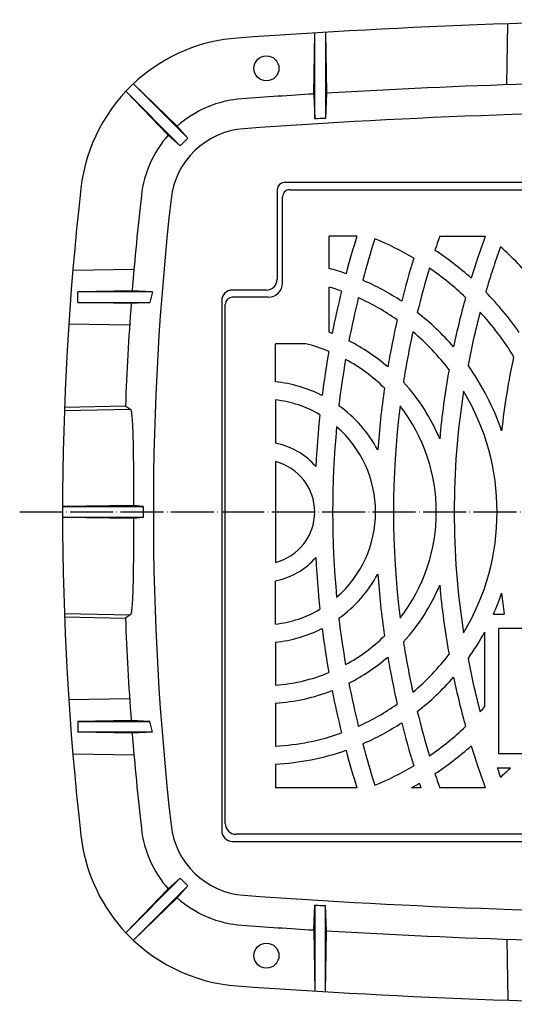
# Model space of a CAD drawing. Units: millimetres. Extents: x 47 to 863, y 33 to 854.
# Drawn here: x 136 to 274, y 567 to 842 of the extents above; entities that cross this region are included whole.
import ezdxf

# ---------------------------------------------------------------- set-up
doc = ezdxf.new("R2010")
doc.units = ezdxf.units.MM
doc.linetypes.add('DOT_CENTER', pattern=[14, 12, -1, 0, -1])
doc.layers.add('図面_01', color=7, linetype='Continuous')

msp = doc.modelspace()

# ---------------------------------------------------------------- linework, layer by layer
at = {"layer": '図面_01', "color": 3, "linetype": 'Continuous'}
for p, q in [((218.2268, 821.7419), (218.5, 838.815)), ((218.5, 814.7659), (218.5, 838.815)), ((221.5, 838.995), (221.7596, 821.9561)), ((221.5, 838.995), (221.5, 814.9484)), ((272.2027, 824.3251), (272.5, 841.3603)), ((165.6843, 822.5071), (180.9099, 807.2816)), ((177.5418, 810.2545), (165.6843, 822.5071)), ((183.0309, 809.4032), (167.8056, 824.6285)), ((180.0441, 812.7847), (167.8056, 824.6285)), ((218.2268, 821.7419), (218.5, 814.7659)), ((221.7596, 821.9561), (221.5, 814.9484)), ((180.0571, 812.7699), (180.0441, 812.7847)), ((183.0309, 809.4032), (180.0441, 812.7847)), ((177.5271, 810.2696), (177.5429, 810.2557)), ((180.9099, 807.2816), (177.5418, 810.2545)), ((183.0309, 809.4032), (180.9099, 807.2816)), ((207.9998, 794.9997), (207.9998, 769.9997)), ((339.9998, 796.9997), (209.9998, 796.9997)), ((211.4998, 794.9998), (339.9998, 794.9998)), ((209.4998, 768.9998), (209.4998, 792.9998)), ((230.282, 781.9997), (222.4998, 781.9997)), ((222.4998, 773.0291), (222.4998, 781.9997)), ((253.4437, 781.9997), (266.1827, 781.9997)), ((150.8527, 772.5), (167.9564, 772.7986)), ((222.4998, 755.1993), (222.4998, 767.8328)), ((167.4555, 766.7652), (152.2174, 766.5)), ((152.2181, 763.5), (152.2174, 766.5)), ((173.0951, 766.5), (152.2177, 766.5)), ((173.0951, 766.5), (167.4555, 766.7652)), ((173.0951, 766.5), (172.4267, 763.5)), ((204.9998, 766.9997), (195.4998, 766.9997)), ((205.4998, 764.9998), (195.4998, 764.9998)), ((152.2181, 763.5), (172.4267, 763.5)), ((167.1845, 763.2396), (152.2181, 763.5)), ((172.4267, 763.5), (167.1845, 763.2396)), ((192.4998, 763.9997), (192.4998, 615.9997)), ((193.4998, 617.9997), (193.4998, 762.9998)), ((166.7577, 757.2027), (149.7245, 757.5)), ((215.9685, 751.9997), (207.4998, 751.9997)), ((207.4998, 741.3315), (207.4998, 751.9997)), ((148.5378, 734.3254), (165.5758, 734.6126)), ((165.5757, 734.6126), (165.5812, 734.609)), ((165.5812, 734.609), (165.5967, 734.5987)), ((165.5967, 734.5987), (165.6211, 734.5825)), ((165.6211, 734.5825), (165.6532, 734.5611)), ((165.6532, 734.5611), (165.6918, 734.5355)), ((165.6918, 734.5355), (165.7358, 734.5063)), ((165.7358, 734.5063), (165.7838, 734.4744)), ((165.7838, 734.4744), (165.8347, 734.4405)), ((165.8347, 734.4405), (165.8873, 734.4055)), ((165.8873, 734.4055), (165.9405, 734.3702)), ((165.9405, 734.3702), (165.993, 734.3353)), ((165.993, 734.3353), (166.0438, 734.3015)), ((166.0438, 734.3015), (166.0931, 734.2688)), ((166.0931, 734.2688), (166.1412, 734.2368)), ((207.4998, 736.3047), (207.4998, 724.1831)), ((148.5037, 733.3834), (166.9417, 733.705)), ((166.1412, 734.2368), (166.1885, 734.2054)), ((166.1885, 734.2054), (166.2353, 734.1743)), ((166.2353, 734.1743), (166.2818, 734.1434)), ((166.2818, 734.1434), (166.3286, 734.1123)), ((166.3286, 734.1123), (166.3759, 734.0809)), ((166.3759, 734.0809), (166.424, 734.0489)), ((166.424, 734.0489), (166.4733, 734.0162)), ((166.4733, 734.0162), (166.5242, 733.9824)), ((166.5242, 733.9824), (166.5767, 733.9475)), ((166.5767, 733.9475), (166.6298, 733.9122)), ((166.6298, 733.9122), (166.6825, 733.8772)), ((166.6825, 733.8772), (166.7335, 733.8433)), ((166.7335, 733.8433), (166.7815, 733.8114)), ((166.7815, 733.8114), (166.8255, 733.7822)), ((166.8255, 733.7822), (166.8641, 733.7565)), ((166.8641, 733.7565), (166.8963, 733.7352)), ((166.8963, 733.7352), (166.9207, 733.719)), ((166.9207, 733.719), (166.9362, 733.7086)), ((166.9362, 733.7086), (166.9417, 733.705)), ((166.9417, 733.705), (166.9422, 733.7047)), ((166.9422, 733.7047), (166.9437, 733.7036)), ((166.9437, 733.7036), (166.9461, 733.702)), ((166.9461, 733.702), (166.9492, 733.6998)), ((166.9492, 733.6998), (166.9529, 733.6971)), ((166.9529, 733.6971), (166.9573, 733.6939)), ((166.9573, 733.6939), (166.962, 733.6903)), ((166.962, 733.6903), (166.9672, 733.6863)), ((166.9672, 733.6863), (166.9725, 733.682)), ((166.9725, 733.682), (166.978, 733.6775)), ((166.978, 733.6775), (166.9835, 733.6727)), ((166.9835, 733.6727), (167.0229, 733.6308)), ((167.0229, 733.6308), (167.0584, 733.5795)), ((167.0584, 733.5795), (167.0902, 733.5195)), ((167.0902, 733.5195), (167.1187, 733.4513)), ((167.1187, 733.4513), (167.1443, 733.3756)), ((167.1443, 733.3756), (167.1673, 733.2931)), ((167.1673, 733.2931), (167.1882, 733.2044)), ((167.1882, 733.2044), (167.2072, 733.1101)), ((167.2072, 733.1101), (167.2247, 733.0108)), ((167.2247, 733.0108), (167.2411, 732.9072)), ((167.2411, 732.9072), (167.2568, 732.7999)), ((167.2568, 732.7999), (167.3123, 732.368)), ((167.3123, 732.368), (167.3626, 731.8962)), ((167.3626, 731.8962), (167.4081, 731.3881)), ((167.4081, 731.3881), (167.4492, 730.8473)), ((167.4492, 730.8473), (167.4863, 730.2774)), ((167.4863, 730.2774), (167.5197, 729.682)), ((167.5197, 729.682), (167.5499, 729.0646)), ((167.5499, 729.0646), (167.5771, 728.429)), ((167.5771, 728.429), (167.6018, 727.7787)), ((167.6018, 727.7787), (167.6243, 727.1173)), ((167.6243, 727.1173), (167.645, 726.4484)), ((167.645, 726.4484), (167.6715, 725.5062)), ((167.6715, 725.5062), (167.6953, 724.5581)), ((167.6953, 724.5581), (167.7167, 723.606)), ((167.7167, 723.606), (167.7358, 722.6515)), ((167.7358, 722.6515), (167.7527, 721.6965)), ((167.7527, 721.6965), (167.7677, 720.7427)), ((167.7677, 720.7427), (167.7808, 719.7918)), ((167.7808, 719.7918), (167.7923, 718.8456)), ((167.7923, 718.8456), (167.8022, 717.9059)), ((167.8022, 717.9059), (167.8108, 716.9743)), ((207.4998, 719.071), (207.4998, 690.9285)), ((167.8108, 716.9743), (167.8182, 716.0527)), ((167.8182, 716.0527), (167.8231, 715.364)), ((167.8231, 715.364), (167.8274, 714.6821)), ((167.8274, 714.6821), (167.8312, 714.0073)), ((167.8312, 714.0073), (167.8345, 713.3396)), ((167.8345, 713.3396), (167.8374, 712.6794)), ((167.8374, 712.6794), (167.8398, 712.0268)), ((167.8398, 712.0268), (167.8419, 711.382)), ((167.8419, 711.382), (167.8436, 710.7451)), ((167.8436, 710.7451), (167.8523, 706.8278)), ((167.8523, 706.8278), (148.0014, 706.5)), ((170.4979, 706.5), (167.8523, 706.8278)), ((148.0014, 706.5), (170.4979, 706.5)), ((170.4979, 706.5), (170.4979, 703.5)), ((170.4979, 703.5), (148.0014, 703.5)), ((167.8523, 703.1722), (148.0014, 703.5)), ((167.8523, 703.1722), (167.8436, 699.2529)), ((170.4979, 703.5), (167.8523, 703.1722)), ((167.8419, 698.6157), (167.8398, 697.9705)), ((167.8436, 699.2529), (167.8419, 698.6157)), ((167.8311, 695.9891), (167.8273, 695.3139)), ((167.8345, 696.657), (167.8311, 695.9891)), ((167.8373, 697.3176), (167.8345, 696.657)), ((167.8398, 697.9705), (167.8373, 697.3176)), ((167.8107, 693.0209), (167.8021, 692.0892)), ((167.8181, 693.9426), (167.8107, 693.0209)), ((167.823, 694.6317), (167.8181, 693.9426)), ((167.8273, 695.3139), (167.823, 694.6317)), ((167.7922, 691.1494), (167.7807, 690.2031)), ((167.8021, 692.0892), (167.7922, 691.1494)), ((167.7527, 688.2983), (167.7357, 687.3432)), ((167.7676, 689.2522), (167.7527, 688.2983)), ((167.7807, 690.2031), (167.7676, 689.2522)), ((167.6952, 685.4367), (167.6713, 684.4887)), ((167.7166, 686.3888), (167.6952, 685.4367)), ((167.7357, 687.3432), (167.7166, 686.3888)), ((207.4998, 673.6948), (207.4998, 685.8164)), ((167.6015, 682.2171), (167.5769, 681.5672)), ((167.6241, 682.878), (167.6015, 682.2171)), ((167.6448, 683.5465), (167.6241, 682.878)), ((167.6713, 684.4887), (167.6448, 683.5465)), ((167.486, 679.72), (167.4489, 679.1505)), ((167.5195, 680.3151), (167.486, 679.72)), ((167.5496, 680.932), (167.5195, 680.3151)), ((167.5769, 681.5672), (167.5496, 680.932)), ((148.5037, 676.6167), (166.9417, 676.295)), ((167.1186, 676.5486), (167.0901, 676.4805)), ((167.1442, 676.6242), (167.1186, 676.5486)), ((167.1672, 676.7066), (167.1442, 676.6242)), ((167.188, 676.7952), (167.1672, 676.7066)), ((167.207, 676.8895), (167.188, 676.7952)), ((167.2245, 676.9886), (167.207, 676.8895)), ((167.2409, 677.0921), (167.2245, 676.9886)), ((167.2566, 677.1993), (167.2409, 677.0921)), ((167.312, 677.6309), (167.2566, 677.1993)), ((167.3623, 678.1024), (167.312, 677.6309)), ((167.4078, 678.6101), (167.3623, 678.1024)), ((167.4489, 679.1505), (167.4078, 678.6101)), ((268.4824, 676.4997), (271.476, 676.4997)), ((148.5378, 675.6746), (165.5758, 675.3874)), ((165.5812, 675.391), (165.5757, 675.3874)), ((165.5967, 675.4014), (165.5812, 675.391)), ((165.6211, 675.4176), (165.5967, 675.4014)), ((165.6532, 675.4389), (165.6211, 675.4176)), ((165.6918, 675.4646), (165.6532, 675.4389)), ((165.7358, 675.4938), (165.6918, 675.4646)), ((165.7838, 675.5257), (165.7358, 675.4938)), ((165.8347, 675.5595), (165.7838, 675.5257)), ((165.8873, 675.5945), (165.8347, 675.5595)), ((165.9405, 675.6298), (165.8873, 675.5945)), ((165.993, 675.6647), (165.9405, 675.6298)), ((166.0438, 675.6985), (165.993, 675.6647)), ((166.0931, 675.7313), (166.0438, 675.6985)), ((166.1412, 675.7633), (166.0931, 675.7313)), ((166.1885, 675.7947), (166.1412, 675.7633)), ((166.2353, 675.8257), (166.1885, 675.7947)), ((166.2818, 675.8567), (166.2353, 675.8257)), ((166.3286, 675.8877), (166.2818, 675.8567)), ((166.3759, 675.9192), (166.3286, 675.8877)), ((166.424, 675.9511), (166.3759, 675.9192)), ((166.4733, 675.9839), (166.424, 675.9511)), ((166.5242, 676.0177), (166.4733, 675.9839)), ((166.5767, 676.0526), (166.5242, 676.0177)), ((166.6298, 676.0879), (166.5767, 676.0526)), ((166.6825, 676.1229), (166.6298, 676.0879)), ((166.7335, 676.1567), (166.6825, 676.1229)), ((166.7815, 676.1887), (166.7335, 676.1567)), ((166.8255, 676.2178), (166.7815, 676.1887)), ((166.8641, 676.2435), (166.8255, 676.2178)), ((166.8963, 676.2649), (166.8641, 676.2435)), ((166.9207, 676.2811), (166.8963, 676.2649)), ((166.9362, 676.2914), (166.9207, 676.2811)), ((166.9417, 676.295), (166.9362, 676.2914)), ((166.9422, 676.2954), (166.9417, 676.295)), ((166.9437, 676.2964), (166.9422, 676.2954)), ((166.9461, 676.298), (166.9437, 676.2964)), ((166.9492, 676.3002), (166.9461, 676.298)), ((166.9529, 676.3029), (166.9492, 676.3002)), ((166.9573, 676.3061), (166.9529, 676.3029)), ((166.962, 676.3097), (166.9573, 676.3061)), ((166.9672, 676.3137), (166.962, 676.3097)), ((166.9725, 676.318), (166.9672, 676.3137)), ((166.978, 676.3226), (166.9725, 676.318)), ((166.9835, 676.3274), (166.978, 676.3226)), ((167.0229, 676.3692), (166.9835, 676.3274)), ((167.0583, 676.4205), (167.0229, 676.3692)), ((167.0901, 676.4805), (167.0583, 676.4205)), ((265.9998, 671.44), (265.9998, 650.5731)), ((409.9998, 672.4997), (269.9998, 672.4997)), ((269.9998, 637.4997), (269.9998, 672.4997)), ((207.4998, 668.6679), (207.4998, 656.6262)), ((166.7577, 652.7973), (149.7245, 652.5)), ((207.4998, 651.6143), (207.4998, 639.5933)), ((152.2181, 646.5), (152.2174, 643.5)), ((167.1845, 646.7604), (152.2181, 646.5)), ((152.2181, 646.5), (172.4267, 646.5)), ((172.4267, 646.5), (167.1845, 646.7604)), ((173.0951, 643.5), (172.4267, 646.5)), ((167.4555, 643.2348), (152.2174, 643.5)), ((173.0951, 643.5), (152.2177, 643.5)), ((173.0951, 643.5), (167.4555, 643.2348)), ((150.8527, 637.5), (167.9564, 637.2014)), ((409.9998, 637.4997), (269.9998, 637.4997)), ((207.4998, 634.5867), (207.4998, 627.9997)), ((273.1952, 633.4997), (269.5295, 633.4997)), ((230.282, 627.9997), (207.4998, 627.9997)), ((248.1594, 627.9997), (245.56, 627.9997)), ((266.1827, 627.9997), (253.4437, 627.9997)), ((326.9998, 614.9997), (196.4998, 614.9997)), ((195.4998, 612.9997), (339.9998, 612.9997)), ((165.6843, 587.4929), (180.9099, 602.7184)), ((180.9099, 602.7184), (177.5418, 599.7455)), ((183.0309, 600.5968), (180.9099, 602.7184)), ((177.5418, 599.7455), (165.6843, 587.4929)), ((183.0309, 600.5968), (167.8056, 585.3715)), ((177.5271, 599.7304), (177.5429, 599.7443)), ((183.0309, 600.5968), (180.0441, 597.2153)), ((180.0441, 597.2153), (167.8056, 585.3715)), ((180.0571, 597.2301), (180.0441, 597.2153)), ((218.2268, 588.2581), (218.5, 595.2341)), ((218.5, 595.2341), (218.5, 571.185)), ((221.5, 571.005), (221.5, 595.0516)), ((221.7596, 588.0439), (221.5, 595.0516)), ((218.2268, 588.2581), (218.5, 571.185)), ((221.5, 571.005), (221.7596, 588.0439)), ((272.2027, 585.6749), (272.5, 568.6397))]:
    msp.add_line(p, q, dxfattribs=at)
at = {"layer": '図面_01', "color": 1, "linetype": 'DOT_CENTER'}
msp.add_line((136, 705), (543, 705), dxfattribs=at)
at = {"layer": '図面_01', "color": 3, "linetype": 'Continuous'}
for centre in [(205, 828.9), (205, 581.1)]:
    msp.add_circle(centre, 3.5, dxfattribs=at)
for centre, radius, start, end in [((340.0479, -1160.9561), 2003.4558, 85.9061253, 94.0966714), ((200.3157, 789.9969), 47.5, 94.102434, 131.260568), ((200.3157, 789.9969), 47.5, 131.260568, 173.514447), ((340, -1157.5018), 1982.9862, 91.7848852, 93.4184276), ((200.3297, 789.9824), 30.5, 94.102137, 131.657323), ((340, -1157.5), 1982.9844, 93.520694, 94.1021367), ((340, -1157.5), 1974.6148, 90, 94.1028751), ((340, -1157.5), 1976.0048, 93.4380615, 93.5252097), ((200.3025, 790.0109), 22.1, 94.102875, 173.513504), ((200.3297, 789.9824), 30.5, 138.343828, 173.515427), ((948, 705), 800, 173.5144465, 186.4855527), ((209.9998, 794.9997), 2, 90, 180), ((211.4998, 792.9998), 2, 89.999981, 180.00002), ((948, 705), 782.9844, 173.5154275, 175.4755614), ((948, 705), 774.6148, 173.5135043, 186.4864988), ((475.9998, 704.9997), 257.4999, 162.600667, 165.020729), ((475.9998, 704.9997), 252.4999, 162.405116, 165.146433), ((203.9998, 704.9997), 82.5, 59.245268, 67.694448), ((475.9998, 704.9997), 235.4999, 160.915369, 161.922359), ((475.9998, 704.9997), 223.4999, 159.847547, 163.013927), ((475.9998, 704.9997), 218.4999, 160.184561, 163.672027), ((203.9998, 704.9997), 99.5, 40.364945, 48.109146), ((475.9998, 704.9997), 240.4999, 162.854945, 165.834897), ((203.9998, 704.9997), 87.5, 48.262856, 56.632988), ((203.9998, 704.9997), 70.5, 70.744136, 74.786863), ((475.9998, 704.9997), 235.4999, 163.19054, 166.313031), ((203.9998, 704.9997), 82.5, 46.597335, 55.639779), ((204.9998, 769.9997), 3, 270, 0), ((205.4998, 768.9998), 4, 270, 359.942687), ((203.9998, 704.9997), 65.5, 70.374057, 73.593965), ((203.9998, 704.9997), 70.5, 56.596486, 66.654382), ((195.4998, 763.9997), 3, 90, 180), ((195.4998, 762.9998), 2, 90, 180), ((475.9998, 704.9997), 257.4999, 166.137535, 168.833302), ((475.9998, 704.9997), 252.4999, 166.296474, 169.091534), ((203.9998, 704.9997), 65.5, 55.007213, 65.95575), ((475.9998, 704.9997), 223.4999, 164.443593, 168.088493), ((203.9998, 704.9997), 87.5, 34.986652, 44.590471), ((948, 705), 782.9844, 175.7343148, 177.8325463), ((203.9998, 704.9997), 70.5, 40.869168, 52.223083), ((475.9998, 704.9997), 218.4999, 165.199066, 169.193332), ((203.9998, 704.9997), 82.5, 31.788318, 42.577424), ((475.9998, 704.9997), 240.4999, 167.107931, 170.301151), ((203.9998, 704.9997), 53.5, 68.767712, 69.769758), ((475.9998, 704.9997), 235.4999, 167.663809, 171.136164), ((203.9998, 704.9997), 65.5, 37.359161, 50.188254), ((203.9998, 704.9997), 48.5, 67.656747, 75.713107), ((203.9998, 704.9997), 53.5, 49.228998, 63.271328), ((475.9998, 704.9997), 257.4999, 169.967357, 172.743337), ((475.9998, 704.9997), 206.4999, 167.850811, 173.692576), ((475.9998, 704.9997), 252.4999, 170.279676, 173.250405), ((203.9998, 704.9997), 48.5, 45.490238, 61.523119), ((203.9998, 704.9997), 70.5, 18.771665, 35.528181), ((475.9998, 704.9997), 223.4999, 169.756344, 174.750275), ((203.9998, 704.9997), 36.5, 63.014357, 84.497466), ((203.9998, 704.9997), 53.5, 22.472152, 42.708575), ((475.9998, 704.9997), 240.4999, 171.731488, 175.868444), ((475.9998, 704.9997), 218.4999, 171.109782, 188.890205), ((203.9998, 704.9997), 65.5, 328.966984, 31.033031), ((203.9998, 704.9997), 31.5, 59.605372, 83.620669), ((203.9998, 704.9997), 36.5, 28.34107, 54.395123), ((475.9998, 704.9997), 235.4999, 172.765112, 187.234873), ((203.9998, 704.9997), 48.5, 322.30125, 37.698745), ((475.9998, 704.9997), 257.4999, 173.943054, 177.176942), ((475.9998, 704.9997), 252.4999, 174.589408, 185.410575), ((203.9998, 704.9997), 31.5, 310.901567, 49.098472), ((203.9998, 704.9997), 19.5, 40.569709, 79.660213), ((203.9998, 704.9997), 14.5, 283.967853, 76.03213), ((203.9998, 704.9997), 19.5, 280.339769, 319.430331), ((475.9998, 704.9997), 257.4999, 182.82304, 186.056986), ((203.9998, 704.9997), 36.5, 305.604859, 331.658912), ((475.9998, 704.9997), 240.4999, 184.131561, 188.268488), ((203.9998, 704.9997), 53.5, 317.291422, 337.527833), ((475.9998, 704.9997), 223.4999, 185.249746, 190.243646), ((203.9998, 704.9997), 70.5, 336.155484, 341.228338), ((475.9998, 704.9997), 206.4999, 186.307426, 187.932964), ((203.9998, 704.9997), 31.5, 276.379313, 300.394667), ((948.0006, 705), 782.985, 182.16745, 184.2656856), ((475.9998, 704.9997), 252.4999, 186.749577, 189.720363), ((203.9998, 704.9997), 36.5, 275.502516, 296.985683), ((475.9998, 704.9997), 257.4999, 187.256645, 190.032625), ((203.9998, 704.9997), 70.5, 324.471844, 331.573942), ((203.9998, 704.9997), 48.5, 298.476863, 314.509769), ((475.9998, 704.9997), 235.4999, 188.863849, 192.336202), ((203.9998, 704.9997), 53.5, 296.728711, 310.77099), ((475.9998, 704.9997), 240.4999, 189.69882, 192.892086), ((203.9998, 704.9997), 65.5, 309.811802, 322.640842), ((475.9998, 704.9997), 218.4999, 190.806634, 194.800952), ((203.9998, 704.9997), 48.5, 274.138303, 292.343235), ((203.9998, 704.9997), 70.5, 307.776942, 319.130846), ((475.9998, 704.9997), 223.4999, 191.911526, 195.556397), ((203.9998, 704.9997), 53.5, 273.750984, 291.23227), ((475.9998, 704.9997), 257.4999, 191.166681, 193.862447), ((475.9998, 704.9997), 252.4999, 190.908506, 193.703509), ((203.9998, 704.9997), 65.5, 294.04429, 304.992768), ((475.9998, 704.9997), 235.4999, 193.68695, 196.809456), ((203.9998, 704.9997), 82.5, 317.422572, 318.721754), ((203.9998, 704.9997), 70.5, 293.345625, 303.403498), ((475.9998, 704.9997), 240.4999, 194.165084, 197.145094), ((203.9998, 704.9997), 82.5, 304.360223, 313.4027), ((948.0006, 705), 782.985, 184.5244387, 186.4845715), ((203.9998, 704.9997), 65.5, 273.063033, 289.625926), ((203.9998, 704.9997), 70.5, 272.845596, 289.255852), ((475.9998, 704.9997), 257.4999, 194.979257, 197.399316), ((475.9998, 704.9997), 252.4999, 194.85355, 197.594866), ((203.9998, 704.9997), 87.5, 303.367058, 311.737169), ((475.9998, 704.9997), 223.4999, 196.986099, 200.152435), ((203.9998, 704.9997), 82.5, 292.305535, 300.754714), ((475.9998, 704.9997), 218.4999, 199.100828, 199.815421), ((203.9998, 704.9997), 99.5, 311.890836, 314.061544), ((475.9998, 704.9997), 235.4999, 198.07764, 199.084614), ((203.9998, 704.9997), 87.5, 298.35763, 300.000014), ((475.9998, 704.9997), 240.4999, 198.365781, 198.673001), ((200.3297, 620.0176), 30.5, 186.484572, 221.656148), ((200.3025, 619.9891), 22.1, 186.486499, 265.897125), ((195.4998, 615.9997), 3, 180, 270), ((196.4998, 617.9997), 3, 180, 270), ((200.3157, 620.0031), 47.5, 186.48555, 221.260762), ((200.3297, 620.0176), 30.5, 228.345428, 265.897867), ((340, 2567.5), 1974.6148, 265.8971251, 270), ((340, 2567.5), 1976.0048, 266.4747903, 266.5619385), ((200.3157, 620.0031), 47.5, 221.260762, 265.89757), ((340, 2567.5018), 1982.9862, 265.8978675, 266.4793092), ((340, 2567.5018), 1982.9862, 266.5815724, 268.2151148), ((340.0263, 2568.1726), 2000.6727, 265.89811, 274.1003337)]:
    msp.add_arc(centre, radius, start, end, dxfattribs=at)

doc.saveas('drawing.dxf')
